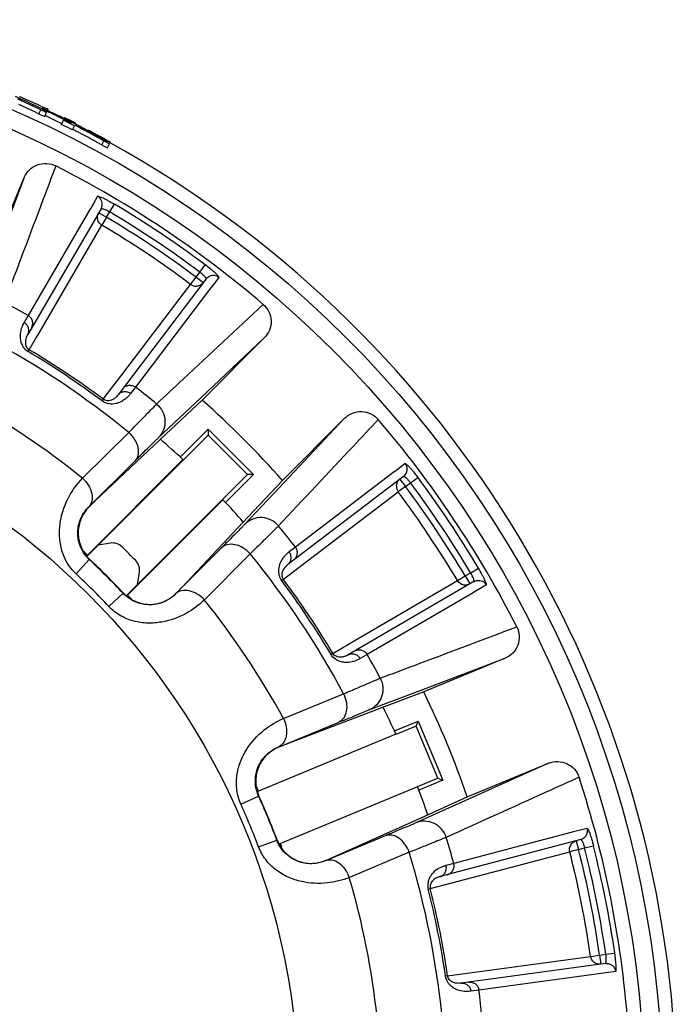
# Model space of a CAD drawing. Units: millimetres. Extents: x 0 to 297, y 0 to 210.
# Drawn here: x 145 to 159, y 64 to 85 of the extents above; entities that cross this region are included whole.
import ezdxf

# ---------------------------------------------------------------- set-up
doc = ezdxf.new("R2010")
doc.units = ezdxf.units.MM
doc.header["$LTSCALE"] = 16.335
doc.layers.get('0').update_dxf_attribs({"linetype": 'CONTINUOUS'})
doc.layers.add('E_STD', color=7, linetype='CONTINUOUS')
doc.layers.add('S', color=7, linetype='CONTINUOUS')

msp = doc.modelspace()

# ---------------------------------------------------------------- linework, layer by layer
at = {"color": 7, "linetype": 'Continuous'}
for p, q in [((145.072, 83.2), (145.1, 83.187)), ((145.088, 83.161), (145.101, 83.155)), ((145.1, 83.187), (145.149, 83.165)), ((144.966, 83.058), (145.028, 83.029)), ((145.028, 83.029), (145.07, 83.119)), ((145.028, 83.029), (145.042, 83.023)), ((145.042, 83.023), (145.056, 83.017)), ((145.056, 83.017), (145.139, 82.981)), ((145.07, 83.119), (145.126, 83.095)), ((145.126, 83.095), (145.182, 83.071)), ((145.139, 82.981), (145.153, 82.975)), ((145.153, 82.975), (145.195, 83.065)), ((145.163, 82.996), (145.181, 82.988)), ((145.182, 83.071), (145.195, 83.065)), ((145.216, 83.108), (145.226, 83.13)), ((145.552, 82.944), (145.585, 82.928)), ((145.595, 82.948), (145.588, 82.933)), ((145.522, 82.801), (145.567, 82.89)), ((145.652, 82.865), (145.664, 82.89)), ((145.762, 82.681), (145.807, 82.77)), ((145.83, 82.815), (145.836, 82.827)), ((146.39, 82.503), (146.408, 82.494)), ((146.408, 82.494), (146.425, 82.485)), ((146.4, 82.351), (146.448, 82.439)), ((146.4, 82.351), (146.414, 82.344)), ((146.406, 82.481), (146.473, 82.445)), ((146.414, 82.344), (146.428, 82.337)), ((146.425, 82.485), (146.443, 82.477)), ((146.428, 82.337), (146.51, 82.295)), ((146.443, 82.477), (146.495, 82.45)), ((146.448, 82.439), (146.503, 82.411)), ((146.473, 82.445), (146.539, 82.41)), ((146.495, 82.45), (146.529, 82.432)), ((146.503, 82.411), (146.558, 82.383)), ((146.51, 82.295), (146.524, 82.288)), ((146.522, 82.452), (146.553, 82.436)), ((146.524, 82.288), (146.572, 82.376)), ((146.529, 82.432), (146.547, 82.423)), ((146.553, 82.436), (146.593, 82.414)), ((146.558, 82.383), (146.572, 82.376)), ((146.579, 82.388), (146.593, 82.414)), ((143.97, 79.86), (144.706, 81.637)), ((144.706, 81.637), (144.024, 79.84)), ((146.311, 81.229), (146.21, 81.057)), ((146.21, 81.057), (146.16, 80.97)), ((146.575, 80.885), (146.677, 81.056)), ((146.385, 80.955), (144.782, 78.207)), ((146.141, 80.937), (144.79, 78.622)), ((146.16, 80.97), (146.141, 80.937)), ((146.334, 80.868), (146.507, 80.768)), ((146.507, 80.768), (146.575, 80.885)), ((145.036, 78.249), (146.405, 80.597)), ((146.507, 80.768), (146.405, 80.597)), ((148.546, 79.568), (148.665, 79.727)), ((148.464, 79.46), (148.546, 79.568)), ((146.7, 77.137), (148.345, 79.3)), ((148.684, 79.419), (146.758, 76.886)), ((148.345, 79.3), (148.464, 79.46)), ((148.464, 79.46), (148.623, 79.339)), ((148.845, 79.297), (148.761, 79.186)), ((148.965, 79.455), (148.845, 79.297)), ((148.761, 79.186), (147.139, 77.053)), ((144.79, 78.622), (144.702, 78.47)), ((144.99, 78.171), (145.036, 78.249)), ((144.815, 77.87), (144.953, 78.107)), ((144.953, 78.107), (144.99, 78.171)), ((148.558, 76.811), (149.957, 78.129)), ((149.957, 78.129), (148.597, 76.769)), ((144.792, 77.831), (144.815, 77.87)), ((146.645, 77.065), (146.7, 77.137)), ((146.435, 76.788), (146.645, 77.065)), ((147.139, 77.053), (147.032, 76.913)), ((146.435, 76.788), (146.408, 76.751)), ((147.638, 75.945), (148.558, 76.811)), ((148.597, 76.769), (147.802, 76.021)), ((150.354, 75.012), (151.714, 76.372)), ((151.714, 76.372), (150.396, 74.973)), ((145.982, 75.06), (146.992, 76.061)), ((148.728, 76.133), (148.118, 75.523)), ((147.802, 76.021), (146.258, 74.566)), ((148.176, 75.468), (146.089, 73.381)), ((146.12, 74.438), (147.122, 75.434)), ((152.771, 75.176), (150.638, 73.554)), ((152.882, 75.26), (152.771, 75.176)), ((153.04, 75.381), (152.882, 75.26)), ((149.108, 74.533), (149.718, 75.143)), ((150.396, 74.973), (149.53, 74.053)), ((149.606, 74.217), (150.354, 75.012)), ((153.004, 75.099), (150.471, 73.173)), ((152.924, 75.039), (153.045, 74.879)), ((153.045, 74.879), (153.153, 74.961)), ((153.153, 74.961), (153.312, 75.08)), ((150.721, 73.115), (152.885, 74.76)), ((153.045, 74.879), (152.885, 74.76)), ((146.966, 72.504), (149.053, 74.591)), ((146.115, 74.432), (146.12, 74.438)), ((146.115, 74.432), (146.124, 74.434)), ((148.151, 72.673), (149.606, 74.217)), ((146.589, 73.64), (146.322, 73.598)), ((149.019, 73.537), (148.023, 72.536)), ((150.638, 73.554), (150.498, 73.448)), ((145.839, 72.972), (146.129, 73.282)), ((146.129, 73.282), (146.138, 73.284)), ((149.646, 73.407), (148.645, 72.397)), ((150.373, 72.85), (150.65, 73.061)), ((150.65, 73.061), (150.721, 73.115)), ((154.47, 72.99), (154.641, 73.092)), ((147.183, 72.737), (147.225, 73.004)), ((150.336, 72.823), (150.373, 72.85)), ((154.54, 72.8), (151.791, 71.197)), ((151.834, 71.451), (154.181, 72.82)), ((154.181, 72.82), (154.353, 72.922)), ((154.353, 72.922), (154.47, 72.99)), ((154.353, 72.922), (154.453, 72.749)), ((154.642, 72.626), (154.555, 72.575)), ((154.814, 72.726), (154.642, 72.626)), ((146.557, 72.254), (146.867, 72.545)), ((146.867, 72.545), (146.869, 72.553)), ((148.017, 72.53), (148.019, 72.539)), ((148.023, 72.536), (148.017, 72.53)), ((154.522, 72.556), (152.207, 71.206)), ((154.555, 72.575), (154.522, 72.556)), ((151.455, 71.23), (151.692, 71.368)), ((151.692, 71.368), (151.756, 71.405)), ((151.756, 71.405), (151.834, 71.451)), ((151.455, 71.23), (151.416, 71.207)), ((152.207, 71.206), (152.055, 71.117)), ((153.425, 70.439), (155.222, 71.122)), ((155.222, 71.122), (153.445, 70.386)), ((152.244, 69.991), (153.425, 70.439)), ((150.375, 69.807), (151.692, 70.345)), ((153.445, 70.386), (152.425, 69.998)), ((152.425, 69.998), (150.441, 69.245)), ((150.265, 69.179), (151.571, 69.716)), ((152.803, 69.532), (153.323, 69.747)), ((152.836, 69.459), (149.832, 68.215)), ((150.258, 69.176), (150.265, 69.179)), ((150.258, 69.176), (150.267, 69.175)), ((154.396, 68.089), (156.173, 68.825)), ((156.173, 68.825), (154.42, 68.037)), ((150.306, 67.069), (153.311, 68.314)), ((153.859, 68.454), (153.339, 68.239)), ((149.444, 67.933), (149.831, 68.108)), ((149.831, 68.108), (149.84, 68.107)), ((153.401, 67.642), (154.396, 68.089)), ((154.42, 68.037), (153.268, 67.519)), ((151.466, 66.772), (153.401, 67.642)), ((152.598, 67.238), (151.295, 66.694)), ((149.833, 66.994), (150.23, 67.144)), ((150.23, 67.144), (150.236, 67.151)), ((153.128, 66.878), (151.817, 66.328)), ((151.287, 66.691), (151.293, 66.698)), ((151.295, 66.694), (151.287, 66.691))]:
    msp.add_line(p, q, dxfattribs=at)
for radius in [23.701, 23.301, 15.743]:
    msp.add_circle((134.974, 61.39), radius, dxfattribs=at)
for centre, radius, start, end in [((134.755, 61.524), 23.962, 65.6505, 65.9618), ((135.197, 61.326), 23.999, 66.5137, 66.9182), ((134.754, 61.523), 23.963, 65.3392, 65.6505), ((134.754, 61.522), 23.934, 64.7996, 65.7953), ((134.755, 61.523), 23.834, 64.6312, 65.627), ((134.754, 61.523), 23.963, 64.7166, 65.3392), ((135.196, 61.323), 24.003, 65.9071, 66.5137), ((134.756, 61.526), 23.93, 64.4676, 64.7996), ((134.755, 61.524), 23.962, 64.4053, 64.7166), ((135.196, 61.322), 24.004, 65.7049, 65.9071), ((135.194, 61.319), 23.978, 65.3039, 65.5953), ((135.196, 61.322), 24.004, 65.3005, 65.5027), ((134.756, 61.525), 23.96, 64.094, 64.4053), ((134.757, 61.527), 23.858, 63.7802, 64.0916), ((135.193, 61.318), 23.979, 64.7027, 65.3039), ((134.757, 61.529), 23.957, 63.4713, 64.094), ((134.758, 61.53), 23.855, 63.4689, 63.7802), ((135.193, 61.319), 23.978, 64.4052, 64.7027), ((134.76, 61.534), 23.951, 63.1599, 63.4713), ((135.194, 61.32), 23.977, 64.1076, 64.3182), ((134.974, 61.422), 24.003, 63.0961, 63.7391), ((134.76, 61.534), 23.851, 63.1575, 63.4689), ((134.974, 61.422), 23.839, 63.0961, 63.7391), ((134.974, 61.422), 23.939, 63.0961, 63.7391), ((134.76, 61.535), 23.955, 62.95, 63.1568), ((135.203, 61.313), 23.957, 63.9153, 64.1338), ((134.75, 61.539), 23.979, 62.7065, 62.9249), ((134.75, 61.539), 23.979, 62.2696, 62.7065), ((134.76, 61.535), 23.949, 61.749, 62.5168), ((135.2, 61.308), 23.963, 63.2599, 63.4784), ((134.75, 61.539), 23.979, 62.0512, 62.2696), ((134.751, 61.54), 23.978, 61.8327, 62.0512), ((134.76, 61.535), 23.849, 62.3224, 62.5144), ((134.76, 61.535), 23.85, 62.1305, 62.3224), ((134.76, 61.535), 23.849, 61.9385, 62.1305), ((134.761, 61.537), 23.848, 60.9787, 61.9385), ((134.752, 61.542), 23.975, 61.1774, 61.8328), ((135.189, 61.311), 23.987, 62.5734, 62.9571), ((134.762, 61.537), 23.947, 60.9812, 61.749), ((135.189, 61.309), 23.989, 62.3816, 62.5734), ((135.189, 61.309), 23.96, 62.0832, 62.4427), ((135.188, 61.309), 23.989, 62.1898, 62.3816), ((134.754, 61.546), 23.971, 60.9589, 61.1774), ((135.188, 61.308), 23.99, 61.998, 62.1898), ((134.764, 61.541), 23.843, 60.7867, 60.9787), ((134.764, 61.541), 23.943, 60.7892, 60.9811), ((135.188, 61.308), 23.99, 61.8062, 61.998), ((134.974, 61.39), 24, 2.8008, 61.0745), ((134.974, 61.39), 23, 49.4414, 63.0586), ((134.974, 61.39), 22.885, 53.2551, 59.2449), ((134.974, 61.39), 22.686, 53.2551, 59.2449), ((134.974, 61.39), 22.351, 53.2582, 59.2418), ((134.974, 61.39), 22.55, 53.2582, 59.2418), ((148.843, 79.297), 0.2, 52.2145, 112.4266), ((148.465, 79.461), 0.201, 233.2624, 272.957), ((134.974, 61.39), 19.832, 60.3337, 62.0469), ((134.974, 61.39), 18.965, 50.6781, 61.8219), ((134.974, 61.39), 19.149, 53.3409, 59.1591), ((134.974, 61.39), 19.195, 53.3409, 59.1591), ((134.974, 61.39), 19.832, 50.4531, 52.1663), ((134.974, 61.39), 17.551, 51.159, 61.341), ((134.974, 61.39), 20.545, 41.5324, 48.4676), ((134.974, 61.39), 23, 26.9414, 40.5586), ((134.974, 61.39), 19.3, 46.8414, 48.8029), ((152.882, 75.258), 0.2, 337.5687, 37.7898), ((134.974, 61.39), 22.686, 30.7551, 36.7449), ((134.974, 61.39), 22.885, 30.7551, 36.7449), ((153.046, 74.88), 0.201, 177.043, 216.7376), ((134.974, 61.39), 22.351, 30.7582, 36.7418), ((134.974, 61.39), 22.55, 30.7582, 36.7418), ((134.974, 61.39), 19.3, 41.1974, 43.1586), ((146.688, 73.863), 0.803, 134.6708, 142.293), ((134.974, 61.39), 19.832, 37.8337, 39.5469), ((146.636, 73.344), 0.3, 45.7107, 99), ((134.974, 61.39), 17, 44.2893, 45.7107), ((134.974, 61.39), 16.305, 43.1676, 46.8324), ((134.974, 61.39), 16.313, 43.1833, 46.8167), ((146.929, 73.051), 0.3, 351, 44.2893), ((134.974, 61.39), 18.965, 28.1781, 39.3219), ((134.974, 61.39), 15.88, 43.1676, 46.8324), ((134.974, 61.39), 19.149, 30.8409, 36.6591), ((134.974, 61.39), 19.195, 30.8409, 36.6591), ((154.353, 72.922), 0.2, 270.4872, 280.3082), ((134.974, 61.39), 17.551, 28.659, 38.841), ((134.974, 61.39), 19.832, 27.9531, 29.6663), ((134.974, 61.39), 20.545, 19.0324, 25.9676), ((134.974, 61.39), 19.6, 24.3132, 26.218), ((150.57, 68.431), 0.803, 112.1708, 119.793), ((134.974, 61.39), 23, 4.4414, 18.0586), ((134.974, 61.39), 19.6, 18.7816, 20.6868), ((134.974, 61.39), 16.305, 20.6676, 24.3324), ((134.974, 61.39), 16.313, 20.6833, 24.3167), ((134.974, 61.39), 15.88, 20.6676, 24.3324), ((150.978, 67.432), 0.794, 200.6992, 206.2179), ((134.974, 61.39), 18.965, 5.6781, 16.8219), ((134.974, 61.39), 17.551, 6.159, 16.341)]:
    msp.add_arc(centre, radius, start, end, dxfattribs=at)
for points, knots in [([(145.395, 81.893), (145.302, 81.645), (144.926, 80.65), (144.552, 79.655), (144.271, 78.908)], [0, 0, 0, 0, 0.249804, 1, 1, 1, 1]), ([(144.706, 81.637), (144.733, 81.7), (144.812, 81.817), (144.99, 81.929), (145.198, 81.961), (145.334, 81.924), (145.395, 81.893)], [0, 0, 0, 0, 0.250047, 0.500023, 0.749979, 1, 1, 1, 1]), ([(146.311, 81.229), (146.313, 81.232), (146.327, 81.231), (146.348, 81.224), (146.384, 81.21), (146.429, 81.19), (146.484, 81.163), (146.568, 81.119), (146.633, 81.082), (146.677, 81.056)], [0, 0, 0, 0, 0.025542, 0.084363, 0.177367, 0.301189, 0.45139, 0.622422, 1, 1, 1, 1]), ([(146.41, 81.029), (146.415, 81.068), (146.402, 81.15), (146.345, 81.21), (146.311, 81.229)], [0, 0, 0, 0, 0.499426, 1, 1, 1, 1]), ([(146.405, 80.597), (146.376, 80.614), (146.325, 80.665), (146.307, 80.735), (146.307, 80.77)], [0, 0, 0, 0, 0.500413, 1, 1, 1, 1]), ([(146.385, 80.955), (146.387, 80.959), (146.4, 80.961), (146.41, 80.959), (146.417, 80.957)], [0, 0, 0, 0, 0.342456, 1, 1, 1, 1]), ([(146.417, 80.957), (146.442, 80.952), (146.496, 80.929), (146.547, 80.902), (146.575, 80.885)], [0, 0, 0, 0, 0.425245, 1, 1, 1, 1]), ([(148.965, 79.455), (148.967, 79.458), (148.961, 79.471), (148.947, 79.488), (148.92, 79.516), (148.884, 79.55), (148.839, 79.59), (148.766, 79.651), (148.707, 79.697), (148.665, 79.727)], [0, 0, 0, 0, 0.025541, 0.084363, 0.177367, 0.301189, 0.451391, 0.622422, 1, 1, 1, 1]), ([(148.686, 79.424), (148.686, 79.427), (148.683, 79.435), (148.671, 79.455), (148.643, 79.486), (148.6, 79.526), (148.565, 79.554), (148.546, 79.568)], [0, 0, 0, 0, 0.049297, 0.12382, 0.347203, 0.651373, 1, 1, 1, 1]), ([(147.602, 76.682), (147.796, 76.864), (148.572, 77.591), (149.348, 78.318), (149.93, 78.864)], [0, 0, 0, 0, 0.250212, 1, 1, 1, 1]), ([(149.93, 78.864), (149.982, 78.819), (150.068, 78.707), (150.118, 78.503), (150.083, 78.295), (150.005, 78.177), (149.957, 78.129)], [0, 0, 0, 0, 0.250006, 0.499962, 0.749945, 1, 1, 1, 1]), ([(144.865, 78.348), (144.878, 78.371), (144.895, 78.422), (144.89, 78.502), (144.854, 78.574), (144.813, 78.609), (144.79, 78.622)], [0, 0, 0, 0, 0.249557, 0.499375, 0.74956, 1, 1, 1, 1]), ([(144.702, 78.47), (144.669, 78.413), (144.626, 78.311), (144.608, 78.147), (144.627, 78.049), (144.647, 78)], [0, 0, 0, 0, 0.403974, 0.669763, 1, 1, 1, 1]), ([(144.782, 78.207), (144.794, 78.228), (144.81, 78.277), (144.802, 78.354), (144.765, 78.423), (144.725, 78.457), (144.702, 78.47)], [0, 0, 0, 0, 0.242468, 0.489437, 0.742603, 1, 1, 1, 1]), ([(144.782, 78.207), (144.776, 78.196), (144.748, 78.145), (144.731, 78.086), (144.73, 78.04)], [0, 0, 0, 0, 0.204549, 1, 1, 1, 1]), ([(144.647, 78), (144.661, 77.968), (144.699, 77.902), (144.757, 77.852), (144.792, 77.831)], [0, 0, 0, 0, 0.46726, 1, 1, 1, 1]), ([(144.73, 78.04), (144.73, 78.015), (144.735, 77.973), (144.763, 77.913), (144.794, 77.883), (144.815, 77.87)], [0, 0, 0, 0, 0.376353, 0.632069, 1, 1, 1, 1]), ([(146.758, 76.886), (146.773, 76.906), (146.812, 76.939), (146.886, 76.961), (146.964, 76.953), (147.012, 76.929), (147.032, 76.913)], [0, 0, 0, 0, 0.242468, 0.489437, 0.742603, 1, 1, 1, 1]), ([(146.858, 77.017), (146.873, 77.037), (146.914, 77.073), (146.99, 77.099), (147.07, 77.093), (147.118, 77.069), (147.139, 77.053)], [0, 0, 0, 0, 0.249557, 0.499375, 0.74956, 1, 1, 1, 1]), ([(147.032, 76.913), (147.028, 76.907), (147.006, 76.879), (146.983, 76.853), (146.963, 76.835)], [0, 0, 0, 0, 0.229651, 1, 1, 1, 1]), ([(146.899, 76.78), (146.873, 76.761), (146.812, 76.724), (146.7, 76.684), (146.555, 76.677), (146.454, 76.717), (146.408, 76.751)], [0, 0, 0, 0, 0.186973, 0.406034, 0.672099, 1, 1, 1, 1]), ([(146.758, 76.886), (146.747, 76.871), (146.719, 76.838), (146.663, 76.791), (146.595, 76.759), (146.513, 76.751), (146.46, 76.769), (146.435, 76.788)], [0, 0, 0, 0, 0.154611, 0.342665, 0.583084, 0.747032, 1, 1, 1, 1]), ([(146.963, 76.835), (146.959, 76.83), (146.938, 76.811), (146.917, 76.793), (146.899, 76.78)], [0, 0, 0, 0, 0.237263, 1, 1, 1, 1]), ([(146.992, 76.061), (147.071, 76.141), (147.21, 76.284), (147.392, 76.47), (147.517, 76.597), (147.58, 76.661), (147.602, 76.682)], [0, 0, 0, 0, 0.38727, 0.688754, 0.895133, 1, 1, 1, 1]), ([(147.602, 76.682), (147.655, 76.638), (147.744, 76.527), (147.798, 76.322), (147.764, 76.112), (147.687, 75.993), (147.638, 75.945)], [0, 0, 0, 0, 0.250431, 0.500647, 0.750476, 1, 1, 1, 1]), ([(151.714, 76.372), (151.762, 76.42), (151.88, 76.498), (152.088, 76.533), (152.292, 76.483), (152.404, 76.397), (152.449, 76.345)], [0, 0, 0, 0, 0.250047, 0.500023, 0.749979, 1, 1, 1, 1]), ([(152.449, 76.345), (152.267, 76.151), (151.54, 75.375), (150.812, 74.599), (150.267, 74.017)], [0, 0, 0, 0, 0.249804, 1, 1, 1, 1]), ([(146.992, 76.061), (147.042, 76.015), (147.127, 75.913), (147.2, 75.739), (147.207, 75.567), (147.156, 75.468), (147.122, 75.434)], [0, 0, 0, 0, 0.287506, 0.556237, 0.791962, 1, 1, 1, 1]), ([(147.122, 75.434), (147.188, 75.5), (147.306, 75.618), (147.46, 75.77), (147.566, 75.874), (147.62, 75.927), (147.638, 75.945)], [0, 0, 0, 0, 0.387158, 0.688642, 0.895078, 1, 1, 1, 1]), ([(153.04, 75.381), (153.043, 75.383), (153.056, 75.376), (153.073, 75.362), (153.101, 75.335), (153.135, 75.299), (153.175, 75.254), (153.236, 75.181), (153.281, 75.122), (153.312, 75.08)], [0, 0, 0, 0, 0.025542, 0.084363, 0.177367, 0.301189, 0.45139, 0.622422, 1, 1, 1, 1]), ([(145.839, 72.972), (145.761, 73.044), (145.628, 73.213), (145.508, 73.509), (145.466, 73.82), (145.497, 74.217), (145.654, 74.654), (145.868, 74.942), (145.982, 75.06)], [0, 0, 0, 0, 0.137168, 0.273871, 0.409146, 0.541296, 0.787199, 1, 1, 1, 1]), ([(145.982, 75.06), (146.032, 75.015), (146.118, 74.913), (146.192, 74.738), (146.199, 74.565), (146.149, 74.467), (146.115, 74.432)], [0, 0, 0, 0, 0.287689, 0.556618, 0.792303, 1, 1, 1, 1]), ([(152.846, 74.891), (152.847, 74.919), (152.863, 74.976), (152.901, 75.021), (152.924, 75.039)], [0, 0, 0, 0, 0.500552, 1, 1, 1, 1]), ([(153.008, 75.101), (153.012, 75.101), (153.02, 75.098), (153.04, 75.086), (153.071, 75.059), (153.111, 75.015), (153.139, 74.98), (153.153, 74.961)], [0, 0, 0, 0, 0.049295, 0.123816, 0.347198, 0.65137, 1, 1, 1, 1]), ([(146.258, 74.566), (146.243, 74.551), (146.198, 74.507), (146.153, 74.464), (146.124, 74.434)], [0, 0, 0, 0, 0.335789, 1, 1, 1, 1]), ([(146.129, 73.282), (146.082, 73.326), (145.999, 73.426), (145.914, 73.599), (145.874, 73.782), (145.877, 74.004), (145.952, 74.234), (146.06, 74.378), (146.115, 74.432)], [0, 0, 0, 0, 0.151094, 0.30115, 0.447559, 0.585506, 0.819334, 1, 1, 1, 1]), ([(146.053, 74.354), (146.009, 74.297), (145.926, 74.153), (145.879, 73.936), (145.891, 73.735), (145.935, 73.572), (146.017, 73.416), (146.094, 73.325), (146.138, 73.284)], [0, 0, 0, 0, 0.184876, 0.41922, 0.554343, 0.698192, 0.847874, 1, 1, 1, 1]), ([(150.267, 74.017), (150.223, 74.07), (150.112, 74.159), (149.907, 74.213), (149.697, 74.179), (149.578, 74.102), (149.53, 74.053)], [0, 0, 0, 0, 0.250431, 0.500647, 0.750476, 1, 1, 1, 1]), ([(149.53, 74.053), (149.512, 74.035), (149.459, 73.981), (149.355, 73.875), (149.202, 73.722), (149.085, 73.603), (149.019, 73.537)], [0, 0, 0, 0, 0.104922, 0.311358, 0.612842, 1, 1, 1, 1]), ([(150.267, 74.017), (150.246, 73.995), (150.182, 73.932), (150.055, 73.807), (149.869, 73.625), (149.726, 73.486), (149.646, 73.407)], [0, 0, 0, 0, 0.104867, 0.311246, 0.61273, 1, 1, 1, 1]), ([(149.646, 73.407), (149.6, 73.457), (149.498, 73.542), (149.324, 73.615), (149.152, 73.622), (149.053, 73.571), (149.019, 73.537)], [0, 0, 0, 0, 0.287507, 0.556238, 0.791962, 1, 1, 1, 1]), ([(150.498, 73.448), (150.491, 73.443), (150.464, 73.421), (150.438, 73.398), (150.419, 73.378)], [0, 0, 0, 0, 0.229652, 1, 1, 1, 1]), ([(150.471, 73.173), (150.49, 73.188), (150.524, 73.227), (150.546, 73.301), (150.538, 73.38), (150.514, 73.427), (150.498, 73.448)], [0, 0, 0, 0, 0.242468, 0.489437, 0.742603, 1, 1, 1, 1]), ([(150.602, 73.273), (150.622, 73.289), (150.658, 73.329), (150.684, 73.405), (150.678, 73.485), (150.654, 73.533), (150.638, 73.554)], [0, 0, 0, 0, 0.249557, 0.499375, 0.74956, 1, 1, 1, 1]), ([(150.365, 73.315), (150.341, 73.282), (150.296, 73.204), (150.272, 73.115), (150.269, 73.066)], [0, 0, 0, 0, 0.450051, 1, 1, 1, 1]), ([(150.419, 73.378), (150.415, 73.374), (150.396, 73.353), (150.378, 73.332), (150.365, 73.315)], [0, 0, 0, 0, 0.237264, 1, 1, 1, 1]), ([(150.269, 73.066), (150.268, 73.058), (150.267, 73.026), (150.269, 72.994), (150.273, 72.969)], [0, 0, 0, 0, 0.236269, 1, 1, 1, 1]), ([(150.359, 73.039), (150.349, 73.016), (150.338, 72.975), (150.341, 72.909), (150.358, 72.869), (150.373, 72.85)], [0, 0, 0, 0, 0.376353, 0.632069, 1, 1, 1, 1]), ([(150.471, 73.173), (150.461, 73.166), (150.416, 73.129), (150.378, 73.082), (150.359, 73.039)], [0, 0, 0, 0, 0.204549, 1, 1, 1, 1]), ([(154.814, 72.726), (154.817, 72.728), (154.815, 72.743), (154.809, 72.763), (154.795, 72.799), (154.775, 72.844), (154.748, 72.899), (154.704, 72.983), (154.667, 73.048), (154.641, 73.092)], [0, 0, 0, 0, 0.025541, 0.084363, 0.177367, 0.301189, 0.451391, 0.622422, 1, 1, 1, 1]), ([(150.273, 72.969), (150.276, 72.957), (150.288, 72.905), (150.312, 72.856), (150.336, 72.823)], [0, 0, 0, 0, 0.235273, 1, 1, 1, 1]), ([(154.354, 72.722), (154.32, 72.722), (154.25, 72.74), (154.199, 72.791), (154.181, 72.82)], [0, 0, 0, 0, 0.499587, 1, 1, 1, 1]), ([(154.542, 72.833), (154.536, 72.857), (154.514, 72.911), (154.487, 72.962), (154.47, 72.99)], [0, 0, 0, 0, 0.425253, 1, 1, 1, 1]), ([(154.54, 72.8), (154.543, 72.802), (154.546, 72.815), (154.544, 72.825), (154.542, 72.833)], [0, 0, 0, 0, 0.342438, 1, 1, 1, 1]), ([(154.614, 72.825), (154.652, 72.83), (154.734, 72.817), (154.795, 72.76), (154.814, 72.726)], [0, 0, 0, 0, 0.499415, 1, 1, 1, 1]), ([(148.645, 72.397), (148.6, 72.448), (148.498, 72.533), (148.323, 72.607), (148.15, 72.615), (148.051, 72.564), (148.017, 72.53)], [0, 0, 0, 0, 0.287629, 0.556491, 0.79218, 1, 1, 1, 1]), ([(148.019, 72.539), (148.048, 72.569), (148.092, 72.613), (148.136, 72.658), (148.151, 72.673)], [0, 0, 0, 0, 0.664211, 1, 1, 1, 1]), ([(148.645, 72.397), (148.527, 72.283), (148.239, 72.069), (147.802, 71.912), (147.405, 71.881), (147.093, 71.924), (146.797, 72.044), (146.629, 72.177), (146.557, 72.254)], [0, 0, 0, 0, 0.212832, 0.458941, 0.591148, 0.726399, 0.862991, 1, 1, 1, 1]), ([(148.017, 72.53), (147.963, 72.475), (147.819, 72.367), (147.589, 72.292), (147.366, 72.29), (147.183, 72.33), (147.01, 72.414), (146.911, 72.498), (146.867, 72.545)], [0, 0, 0, 0, 0.180643, 0.414755, 0.552832, 0.699214, 0.849115, 1, 1, 1, 1]), ([(146.869, 72.553), (146.916, 72.503), (147.021, 72.417), (147.201, 72.333), (147.387, 72.297), (147.606, 72.305), (147.826, 72.38), (147.963, 72.483), (148.014, 72.533)], [0, 0, 0, 0, 0.160233, 0.316914, 0.465523, 0.602255, 0.830474, 1, 1, 1, 1]), ([(152.493, 70.686), (152.742, 70.78), (153.737, 71.154), (154.732, 71.529), (155.478, 71.81)], [0, 0, 0, 0, 0.250212, 1, 1, 1, 1]), ([(155.478, 71.81), (155.509, 71.75), (155.546, 71.613), (155.514, 71.405), (155.402, 71.227), (155.285, 71.148), (155.222, 71.122)], [0, 0, 0, 0, 0.250035, 0.499999, 0.749958, 1, 1, 1, 1]), ([(151.933, 71.28), (151.956, 71.293), (152.007, 71.31), (152.087, 71.305), (152.159, 71.269), (152.194, 71.228), (152.207, 71.206)], [0, 0, 0, 0, 0.249557, 0.499375, 0.74956, 1, 1, 1, 1]), ([(152.055, 71.117), (152.022, 71.097), (151.942, 71.059), (151.827, 71.03), (151.715, 71.028), (151.613, 71.047), (151.502, 71.1), (151.44, 71.166), (151.416, 71.207)], [0, 0, 0, 0, 0.163111, 0.368383, 0.491385, 0.633195, 0.801532, 1, 1, 1, 1]), ([(151.791, 71.197), (151.775, 71.187), (151.737, 71.168), (151.667, 71.146), (151.592, 71.142), (151.513, 71.166), (151.471, 71.203), (151.455, 71.23)], [0, 0, 0, 0, 0.154611, 0.342665, 0.583084, 0.747032, 1, 1, 1, 1]), ([(151.791, 71.197), (151.813, 71.209), (151.861, 71.225), (151.938, 71.218), (152.008, 71.18), (152.042, 71.14), (152.055, 71.117)], [0, 0, 0, 0, 0.242468, 0.489437, 0.742603, 1, 1, 1, 1]), ([(151.692, 70.345), (151.795, 70.389), (151.979, 70.468), (152.218, 70.57), (152.381, 70.639), (152.465, 70.675), (152.493, 70.686)], [0, 0, 0, 0, 0.38727, 0.688754, 0.895133, 1, 1, 1, 1]), ([(152.493, 70.686), (152.525, 70.625), (152.565, 70.488), (152.536, 70.278), (152.425, 70.097), (152.308, 70.017), (152.244, 69.991)], [0, 0, 0, 0, 0.250431, 0.500647, 0.750476, 1, 1, 1, 1]), ([(151.692, 70.345), (151.721, 70.284), (151.76, 70.157), (151.761, 69.968), (151.701, 69.807), (151.617, 69.735), (151.571, 69.716)], [0, 0, 0, 0, 0.287506, 0.556237, 0.791962, 1, 1, 1, 1]), ([(149.444, 67.933), (149.4, 68.029), (149.342, 68.236), (149.344, 68.555), (149.424, 68.859), (149.605, 69.214), (149.918, 69.558), (150.225, 69.742), (150.375, 69.807)], [0, 0, 0, 0, 0.137168, 0.273871, 0.409146, 0.541296, 0.787199, 1, 1, 1, 1]), ([(150.375, 69.807), (150.405, 69.746), (150.445, 69.619), (150.446, 69.429), (150.387, 69.267), (150.303, 69.195), (150.258, 69.176)], [0, 0, 0, 0, 0.287689, 0.556618, 0.792303, 1, 1, 1, 1]), ([(151.571, 69.716), (151.658, 69.752), (151.812, 69.815), (152.013, 69.897), (152.151, 69.953), (152.221, 69.982), (152.244, 69.991)], [0, 0, 0, 0, 0.387158, 0.688642, 0.895078, 1, 1, 1, 1]), ([(149.831, 68.108), (149.805, 68.167), (149.766, 68.291), (149.754, 68.483), (149.787, 68.667), (149.875, 68.872), (150.031, 69.056), (150.186, 69.147), (150.258, 69.176)], [0, 0, 0, 0, 0.151094, 0.30115, 0.447559, 0.585506, 0.819334, 1, 1, 1, 1]), ([(150.441, 69.245), (150.422, 69.237), (150.364, 69.214), (150.306, 69.19), (150.267, 69.175)], [0, 0, 0, 0, 0.335789, 1, 1, 1, 1]), ([(150.171, 69.128), (150.109, 69.092), (149.977, 68.991), (149.85, 68.808), (149.784, 68.617), (149.763, 68.45), (149.779, 68.275), (149.815, 68.161), (149.84, 68.107)], [0, 0, 0, 0, 0.184876, 0.41922, 0.554343, 0.698192, 0.847874, 1, 1, 1, 1]), ([(156.173, 68.825), (156.236, 68.852), (156.375, 68.878), (156.58, 68.831), (156.75, 68.707), (156.82, 68.584), (156.842, 68.519)], [0, 0, 0, 0, 0.250047, 0.500023, 0.749979, 1, 1, 1, 1]), ([(156.842, 68.519), (156.599, 68.41), (155.631, 67.972), (154.662, 67.533), (153.935, 67.204)], [0, 0, 0, 0, 0.249804, 1, 1, 1, 1]), ([(153.268, 67.519), (153.245, 67.509), (153.175, 67.48), (153.039, 67.422), (152.839, 67.338), (152.685, 67.274), (152.598, 67.238)], [0, 0, 0, 0, 0.104922, 0.311358, 0.612842, 1, 1, 1, 1]), ([(153.935, 67.204), (153.915, 67.269), (153.846, 67.394), (153.677, 67.522), (153.471, 67.572), (153.331, 67.546), (153.268, 67.519)], [0, 0, 0, 0, 0.250431, 0.500647, 0.750476, 1, 1, 1, 1]), ([(153.128, 66.878), (153.105, 66.942), (153.043, 67.059), (152.91, 67.193), (152.754, 67.265), (152.643, 67.256), (152.598, 67.238)], [0, 0, 0, 0, 0.287507, 0.556238, 0.791962, 1, 1, 1, 1]), ([(153.935, 67.204), (153.907, 67.192), (153.824, 67.158), (153.659, 67.091), (153.418, 66.994), (153.232, 66.92), (153.128, 66.878)], [0, 0, 0, 0, 0.104867, 0.311246, 0.61273, 1, 1, 1, 1]), ([(151.817, 66.328), (151.664, 66.267), (151.316, 66.18), (150.852, 66.202), (150.473, 66.325), (150.202, 66.484), (149.975, 66.708), (149.87, 66.896), (149.833, 66.994)], [0, 0, 0, 0, 0.212904, 0.459018, 0.591206, 0.726435, 0.863007, 1, 1, 1, 1]), ([(151.287, 66.691), (151.216, 66.661), (151.042, 66.616), (150.801, 66.635), (150.594, 66.718), (150.441, 66.825), (150.313, 66.969), (150.253, 67.084), (150.23, 67.144)], [0, 0, 0, 0, 0.18072, 0.414851, 0.552891, 0.699242, 0.849126, 1, 1, 1, 1]), ([(150.266, 67.081), (150.295, 67.023), (150.365, 66.916), (150.502, 66.787), (150.655, 66.699), (150.85, 66.636), (151.068, 66.628), (151.223, 66.67), (151.286, 66.695)], [0, 0, 0, 0, 0.161788, 0.318607, 0.466562, 0.602179, 0.829448, 1, 1, 1, 1]), ([(151.293, 66.698), (151.331, 66.715), (151.389, 66.739), (151.446, 66.763), (151.466, 66.772)], [0, 0, 0, 0, 0.664211, 1, 1, 1, 1]), ([(151.817, 66.328), (151.794, 66.392), (151.733, 66.51), (151.6, 66.645), (151.443, 66.718), (151.332, 66.709), (151.287, 66.691)], [0, 0, 0, 0, 0.28763, 0.556492, 0.79218, 1, 1, 1, 1])]:
    msp.add_open_spline(points, degree=3, knots=knots, dxfattribs=at)
for points in [[(146.385, 80.955), (146.398, 80.978), (146.407, 81.003), (146.41, 81.029)], [(146.307, 80.77), (146.307, 80.804), (146.317, 80.839), (146.334, 80.868)], [(148.684, 79.419), (148.705, 79.446), (148.734, 79.469), (148.766, 79.482)], [(148.542, 79.276), (148.521, 79.267), (148.498, 79.262), (148.475, 79.261)], [(148.623, 79.339), (148.603, 79.312), (148.574, 79.289), (148.542, 79.276)], [(148.684, 79.419), (148.685, 79.42), (148.686, 79.422), (148.686, 79.424)], [(153.004, 75.099), (153.031, 75.12), (153.054, 75.15), (153.067, 75.181)], [(153.004, 75.099), (153.005, 75.1), (153.007, 75.101), (153.008, 75.101)], [(154.54, 72.8), (154.563, 72.813), (154.588, 72.822), (154.614, 72.825)], [(154.453, 72.749), (154.433, 72.738), (154.411, 72.73), (154.388, 72.726)]]:
    msp.add_open_spline(points, degree=3, dxfattribs=at)
at = {"layer": 'E_STD', "color": 7, "linetype": 'Continuous'}
for p, q in [((156.692, 67.316), (154.101, 66.634)), ((157.019, 67.402), (156.692, 67.316)), ((156.878, 67.156), (153.801, 66.346)), ((156.781, 67.131), (156.832, 66.937)), ((156.962, 66.972), (157.156, 67.021)), ((153.923, 66.174), (156.638, 66.888)), ((156.832, 66.937), (156.638, 66.888)), ((156.832, 66.937), (156.962, 66.972)), ((154.101, 66.634), (153.931, 66.589)), ((153.586, 66.085), (153.923, 66.174)), ((153.542, 66.074), (153.586, 66.085)), ((157.094, 64.6), (157.291, 64.629)), ((157.291, 64.629), (157.425, 64.647)), ((157.291, 64.629), (157.318, 64.43)), ((157.425, 64.647), (157.622, 64.675)), ((153.966, 64.174), (157.094, 64.6)), ((157.417, 64.444), (154.264, 64.015)), ((157.642, 64.271), (154.652, 63.864)), ((153.966, 64.174), (153.921, 64.167)), ((154.652, 63.864), (154.477, 63.84))]:
    msp.add_line(p, q, dxfattribs=at)
for radius, start, end in [(19.832, 15.3337, 17.0469), (22.885, 8.2551, 14.2449), (22.351, 8.2582, 14.2418), (22.55, 8.2582, 14.2418), (22.686, 8.2551, 14.2449), (19.149, 8.3409, 14.1591), (19.195, 8.3409, 14.1591), (19.832, 5.4531, 7.1663)]:
    msp.add_arc((134.974, 61.39), radius, start, end, dxfattribs=at)
for points, knots in [([(156.878, 67.156), (156.903, 67.163), (156.951, 67.187), (157.004, 67.247), (157.03, 67.323), (157.026, 67.377), (157.019, 67.402)], [0, 0, 0, 0, 0.249557, 0.499375, 0.74956, 1, 1, 1, 1]), ([(157.019, 67.402), (157.022, 67.403), (157.032, 67.392), (157.042, 67.373), (157.058, 67.337), (157.075, 67.291), (157.095, 67.233), (157.123, 67.143), (157.143, 67.071), (157.156, 67.021)], [0, 0, 0, 0, 0.025542, 0.084363, 0.177367, 0.301189, 0.45139, 0.622422, 1, 1, 1, 1]), ([(156.638, 66.888), (156.626, 66.937), (156.64, 67.05), (156.732, 67.118), (156.781, 67.131)], [0, 0, 0, 0, 0.500671, 1, 1, 1, 1]), ([(156.878, 67.156), (156.88, 67.157), (156.888, 67.154), (156.902, 67.137), (156.921, 67.101), (156.943, 67.043), (156.956, 66.997), (156.962, 66.972)], [0, 0, 0, 0, 0.037578, 0.100453, 0.314837, 0.629225, 1, 1, 1, 1]), ([(153.832, 66.555), (153.788, 66.537), (153.694, 66.483), (153.619, 66.403), (153.588, 66.352)], [0, 0, 0, 0, 0.440046, 1, 1, 1, 1]), ([(153.801, 66.346), (153.824, 66.352), (153.87, 66.376), (153.919, 66.436), (153.942, 66.511), (153.937, 66.564), (153.931, 66.589)], [0, 0, 0, 0, 0.242468, 0.489437, 0.742603, 1, 1, 1, 1]), ([(153.931, 66.589), (153.923, 66.587), (153.889, 66.578), (153.856, 66.566), (153.832, 66.555)], [0, 0, 0, 0, 0.229652, 1, 1, 1, 1]), ([(153.959, 66.388), (153.985, 66.395), (154.033, 66.418), (154.086, 66.479), (154.112, 66.555), (154.108, 66.609), (154.101, 66.634)], [0, 0, 0, 0, 0.249557, 0.499375, 0.74956, 1, 1, 1, 1]), ([(153.588, 66.352), (153.585, 66.347), (153.575, 66.329), (153.566, 66.31), (153.559, 66.295)], [0, 0, 0, 0, 0.240959, 1, 1, 1, 1]), ([(153.801, 66.346), (153.791, 66.344), (153.746, 66.33), (153.703, 66.31), (153.673, 66.288)], [0, 0, 0, 0, 0.212203, 1, 1, 1, 1]), ([(153.559, 66.295), (153.546, 66.263), (153.527, 66.189), (153.532, 66.113), (153.542, 66.074)], [0, 0, 0, 0, 0.46726, 1, 1, 1, 1]), ([(153.673, 66.288), (153.65, 66.271), (153.615, 66.236), (153.581, 66.166), (153.579, 66.114), (153.586, 66.085)], [0, 0, 0, 0, 0.36819, 0.619105, 1, 1, 1, 1]), ([(157.417, 64.444), (157.42, 64.444), (157.425, 64.45), (157.432, 64.471), (157.436, 64.512), (157.434, 64.574), (157.429, 64.621), (157.425, 64.647)], [0, 0, 0, 0, 0.037576, 0.100453, 0.314837, 0.629226, 1, 1, 1, 1]), ([(157.642, 64.271), (157.645, 64.271), (157.65, 64.286), (157.652, 64.307), (157.653, 64.346), (157.651, 64.395), (157.647, 64.456), (157.639, 64.55), (157.629, 64.625), (157.622, 64.675)], [0, 0, 0, 0, 0.025541, 0.084363, 0.177367, 0.301189, 0.451391, 0.622422, 1, 1, 1, 1]), ([(157.318, 64.43), (157.268, 64.424), (157.157, 64.451), (157.101, 64.55), (157.094, 64.6)], [0, 0, 0, 0, 0.499329, 1, 1, 1, 1]), ([(157.417, 64.444), (157.443, 64.447), (157.497, 64.444), (157.569, 64.408), (157.621, 64.348), (157.639, 64.297), (157.642, 64.271)], [0, 0, 0, 0, 0.249557, 0.499375, 0.74956, 1, 1, 1, 1]), ([(154.477, 63.84), (154.439, 63.835), (154.351, 63.83), (154.234, 63.847), (154.129, 63.888), (154.042, 63.944), (153.96, 64.036), (153.928, 64.121), (153.921, 64.167)], [0, 0, 0, 0, 0.163111, 0.368383, 0.491385, 0.633195, 0.801532, 1, 1, 1, 1]), ([(154.264, 64.015), (154.245, 64.012), (154.203, 64.009), (154.13, 64.015), (154.059, 64.041), (153.995, 64.093), (153.971, 64.143), (153.966, 64.174)], [0, 0, 0, 0, 0.154611, 0.342665, 0.583084, 0.747032, 1, 1, 1, 1]), ([(154.264, 64.015), (154.289, 64.018), (154.34, 64.014), (154.408, 63.978), (154.458, 63.917), (154.474, 63.866), (154.477, 63.84)], [0, 0, 0, 0, 0.242468, 0.489437, 0.742603, 1, 1, 1, 1]), ([(154.427, 64.037), (154.453, 64.041), (154.507, 64.037), (154.579, 64.001), (154.632, 63.941), (154.649, 63.89), (154.652, 63.864)], [0, 0, 0, 0, 0.249557, 0.499375, 0.74956, 1, 1, 1, 1])]:
    msp.add_open_spline(points, degree=3, knots=knots, dxfattribs=at)
at = {"layer": 'S', "color": 7, "linetype": 'Continuous'}
for p, q in [((148.728, 76.133), (148.728, 76.004)), ((149.718, 75.143), (148.728, 76.133)), ((148.728, 76.004), (146.073, 73.349)), ((149.589, 75.143), (148.728, 76.004)), ((146.934, 72.488), (149.589, 75.143)), ((149.718, 75.143), (149.589, 75.143)), ((146.03, 73.435), (146.02, 73.425)), ((146.089, 73.381), (146.03, 73.435)), ((146.966, 72.504), (147.02, 72.445)), ((147.01, 72.435), (147.02, 72.445)), ((153.278, 69.64), (152.834, 69.456)), ((153.278, 69.64), (153.323, 69.747)), ((153.751, 68.498), (153.278, 69.64)), ((153.323, 69.747), (153.859, 68.454)), ((153.307, 68.315), (153.751, 68.498)), ((153.751, 68.498), (153.859, 68.454)), ((149.798, 68.287), (149.785, 68.282)), ((149.832, 68.215), (149.798, 68.287)), ((149.83, 68.212), (149.801, 68.2)), ((150.274, 67.058), (150.303, 67.07)), ((150.306, 67.069), (150.334, 66.994)), ((150.334, 66.994), (150.32, 66.988))]:
    msp.add_line(p, q, dxfattribs=at)
for start, end in [(47.4538, 47.6406), (42.3598, 42.5462), (24.9538, 25.1406), (19.8633, 20.0462)]:
    msp.add_arc((134.974, 61.39), 16.35, start, end, dxfattribs=at)

doc.saveas('drawing.dxf')
